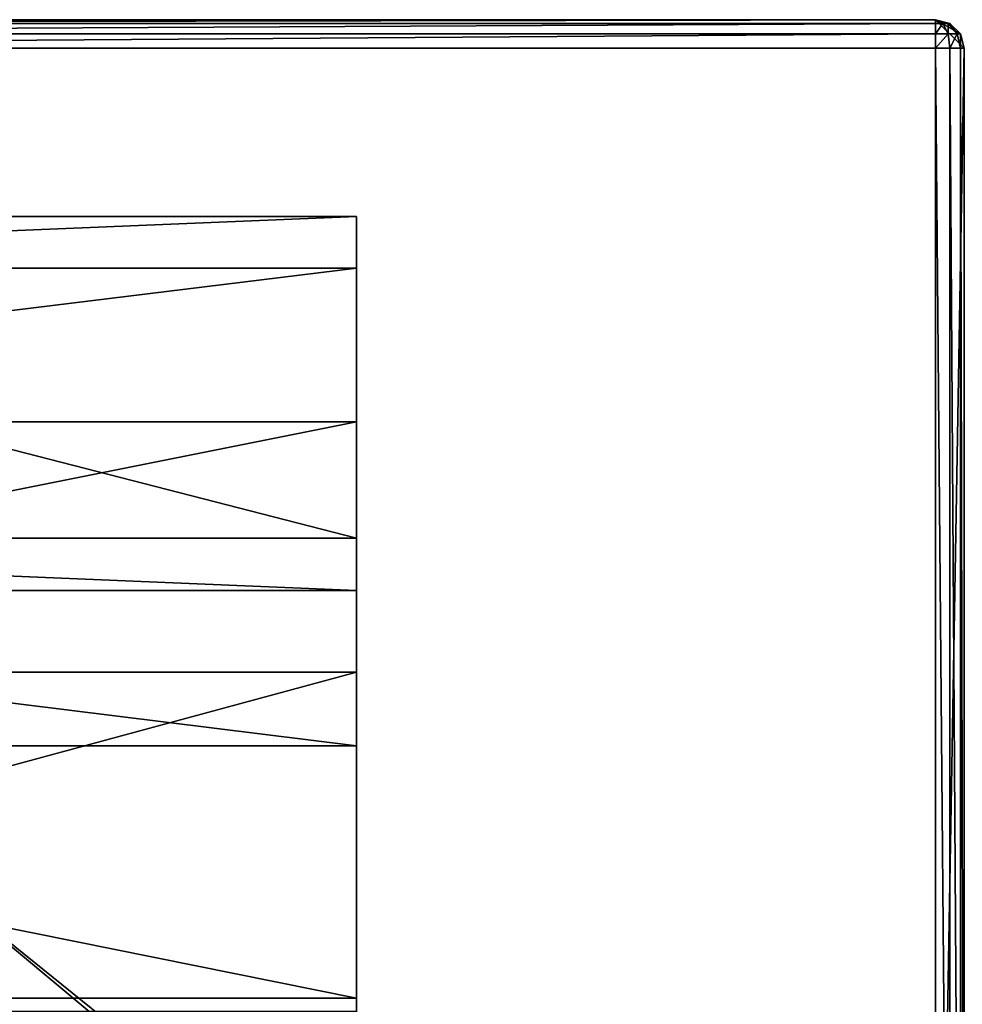
# Model space of a CAD drawing. Extents: x -76 to 20, y -156 to 40.
# Drawn here: x -44 to -18, y -4 to 24 of the extents above; entities that cross this region are included whole.
import ezdxf

# ---------------------------------------------------------------- set-up
doc = ezdxf.new("R2010")
doc.units = 0
doc.layers.add('L2', color=7, linetype='CONTINUOUS')
doc.layers.add('L4', color=7, linetype='CONTINUOUS')

msp = doc.modelspace()

# ---------------------------------------------------------------- linework, layer by layer
at = {"layer": 'L2', "color": 7}
for points in [[(-69.98856, 16.80131, 192.0621), (-34.98856, 16.80131, 192.0621), (-34.98856, 18.25, 176.2515)], [(-69.98856, 16.80131, 192.0621), (-34.98856, 18.25, 176.2515), (-69.98856, 18.25, 176.2515)], [(-69.98856, 18.25, 176.2515), (-34.98856, 18.25, 176.2515), (-69.98856, 18.25, -4.748526)], [(-69.98856, 18.25, -4.748526), (-34.98856, 18.25, 176.2515), (-34.98856, 18.25, -4.748526)], [(-34.98856, 18.25, -4.748526), (-34.98856, 9.25, -4.748526), (-69.98856, 18.25, -4.748526)], [(-69.98856, 18.25, -4.748526), (-34.98856, 9.25, -4.748526), (-69.98856, 9.25, -4.748526)], [(-34.98856, 9.25, -4.748526), (-34.98856, 18.25, -4.748526), (-34.98856, 9.25, 176.2515)], [(-34.98856, 9.25, 176.2515), (-34.98856, 18.25, -4.748526), (-34.98856, 18.25, 176.2515)], [(-34.98856, 9.25, 176.2515), (-34.98856, 18.25, 176.2515), (-34.98856, 7.784268, 191.3016)], [(-34.98856, 7.784268, 191.3016), (-34.98856, 18.25, 176.2515), (-34.98856, 16.80131, 192.0621)], [(-69.98856, 12.50346, 207.3461), (-34.98856, 12.50346, 207.3461), (-34.98856, 16.80131, 192.0621)], [(-69.98856, 12.50346, 207.3461), (-34.98856, 16.80131, 192.0621), (-69.98856, 16.80131, 192.0621)], [(-34.98856, 7.784268, 191.3016), (-34.98856, 16.80131, 192.0621), (-34.98856, 3.442159, 205.7861)], [(-34.98856, 3.442159, 205.7861), (-34.98856, 16.80131, 192.0621), (-34.98856, 12.50346, 207.3461)], [(-69.98856, 5.499611, 221.5946), (-34.98856, 5.499611, 221.5946), (-34.98856, 12.50346, 207.3461)], [(-69.98856, 5.499611, 221.5946), (-34.98856, 12.50346, 207.3461), (-69.98856, 12.50346, 207.3461)], [(-34.98856, 3.442159, 205.7861), (-34.98856, 12.50346, 207.3461), (-34.98856, -3.613139, 219.1606)], [(-34.98856, -3.613139, 219.1606), (-34.98856, 12.50346, 207.3461), (-34.98856, 5.499611, 221.5946)], [(-69.98856, 9.25, 176.2515), (-34.98856, 9.25, 176.2515), (-34.98856, 7.784268, 191.3016)], [(-69.98856, 9.25, 176.2515), (-34.98856, 7.784268, 191.3016), (-69.98856, 7.784268, 191.3016)], [(-34.98856, 9.25, 176.2515), (-69.98856, 9.25, 176.2515), (-34.98856, 9.25, -4.748526)], [(-34.98856, 9.25, -4.748526), (-69.98856, 9.25, 176.2515), (-69.98856, 9.25, -4.748526)], [(-69.98856, 7.784268, 191.3016), (-34.98856, 7.784268, 191.3016), (-34.98856, 3.442159, 205.7861)], [(-69.98856, 7.784268, 191.3016), (-34.98856, 3.442159, 205.7861), (-69.98856, 3.442159, 205.7861)], [(-69.98856, -3.977003, 234.333), (-34.98856, -3.977003, 234.333), (-34.98856, 5.499611, 221.5946)], [(-69.98856, -3.977003, 234.333), (-34.98856, 5.499611, 221.5946), (-69.98856, 5.499611, 221.5946)], [(-34.98856, -3.613139, 219.1606), (-34.98856, 5.499611, 221.5946), (-34.98856, -13.11647, 230.9224)], [(-34.98856, -13.11647, 230.9224), (-34.98856, 5.499611, 221.5946), (-34.98856, -3.977003, 234.333)], [(-69.98856, 3.442159, 205.7861), (-34.98856, 3.442159, 205.7861), (-34.98856, -3.613139, 219.1606)], [(-69.98856, 3.442159, 205.7861), (-34.98856, -3.613139, 219.1606), (-69.98856, -3.613139, 219.1606)], [(-69.98856, -3.613139, 219.1606), (-34.98856, -3.613139, 219.1606), (-34.98856, -13.11647, 230.9224)], [(-69.98856, -3.613139, 219.1606), (-34.98856, -13.11647, 230.9224), (-69.98856, -13.11647, 230.9224)]]:
    msp.add_3dface(points, dxfattribs=at)
at = {"layer": 'L4', "color": 7}
for points in [[(-75.68856, 23.75, -44.74853), (-52.48856, 23.75, -29.74853), (-18.78856, 23.75, -44.74853)], [(-50.61356, 23.75, -0.250931), (-75.68856, 23.75, 59.45147), (-18.78856, 23.75, 59.45147)], [(-18.78856, 23.75, -44.74853), (-18.78856, -23.75, -44.74853), (-75.68856, 23.75, -44.74853)], [(-75.68856, 23.75, -44.74853), (-18.78856, -23.75, -44.74853), (-75.68856, -23.75, -44.74853)], [(-75.68856, 23.64282, 59.85147), (-18.78856, 23.64282, 59.85147), (-18.78856, 23.75, 59.45147)], [(-75.68856, 23.64282, 59.85147), (-18.78856, 23.75, 59.45147), (-75.68856, 23.75, 59.45147)], [(-18.78856, 23.75, -44.74853), (-52.48856, 23.75, -29.74853), (-50.61356, 23.75, -29.24612)], [(-50.61356, 23.75, -0.250931), (-18.78856, 23.75, 59.45147), (-49.24096, 23.75, -1.623526)], [(-50.61356, 23.75, -29.24612), (-49.24096, 23.75, -27.87353), (-18.78856, 23.75, -44.74853)], [(-18.78856, 23.75, -44.74853), (-49.24096, 23.75, -27.87353), (-48.73856, 23.75, -25.99853)], [(-18.78856, 23.75, 59.45147), (-48.73856, 23.75, -3.498524), (-49.24096, 23.75, -1.623526)], [(-18.78856, 23.75, -44.74853), (-48.73856, 23.75, -25.99853), (-18.78856, 23.75, 59.45147)], [(-18.78856, 23.75, 59.45147), (-48.73856, 23.75, -25.99853), (-48.73856, 23.75, -3.498524)], [(-17.98856, 22.95, -44.74853), (-18.78856, -23.75, -44.74853), (-18.78856, 23.75, -44.74853)], [(-17.98856, 22.95, -44.74853), (-18.78856, 23.75, -44.74853), (-18.09574, 23.35, -44.74853)], [(-18.09574, 23.35, -44.74853), (-18.78856, 23.75, -44.74853), (-18.38856, 23.64282, -44.74853)], [(-18.38856, 23.64282, 59.45147), (-18.38856, 23.64282, -44.74853), (-18.78856, 23.75, -44.74853)], [(-18.38856, 23.64282, 59.45147), (-18.78856, 23.75, -44.74853), (-18.78856, 23.75, 59.45147)], [(-18.44214, 23.64282, 59.65148), (-18.38856, 23.64282, 59.45147), (-18.78856, 23.75, 59.45147)], [(-18.44214, 23.64282, 59.65148), (-18.78856, 23.75, 59.45147), (-18.58856, 23.64282, 59.79789)], [(-18.78856, 23.64282, 59.85147), (-18.58856, 23.64282, 59.79789), (-18.78856, 23.75, 59.45147)], [(-75.68856, 23.35, 60.14429), (-18.78856, 23.35, 60.14429), (-18.78856, 23.64282, 59.85147)], [(-75.68856, 23.35, 60.14429), (-18.78856, 23.64282, 59.85147), (-75.68856, 23.64282, 59.85147)], [(-18.44214, 23.35, 60.05147), (-18.58856, 23.64282, 59.79789), (-18.78856, 23.35, 60.14429)], [(-18.78856, 23.35, 60.14429), (-18.58856, 23.64282, 59.79789), (-18.78856, 23.64282, 59.85147)], [(-18.44214, 23.35, 60.05147), (-18.44214, 23.64282, 59.65148), (-18.58856, 23.64282, 59.79789)], [(-18.18856, 23.35, 59.79789), (-18.38856, 23.64282, 59.45147), (-18.44214, 23.64282, 59.65148)], [(-18.18856, 23.35, 59.79789), (-18.44214, 23.64282, 59.65148), (-18.44214, 23.35, 60.05147)], [(-18.09574, 23.35, 59.45147), (-18.09574, 23.35, -44.74853), (-18.38856, 23.64282, -44.74853)], [(-18.09574, 23.35, 59.45147), (-18.38856, 23.64282, -44.74853), (-18.38856, 23.64282, 59.45147)], [(-18.09574, 23.35, 59.45147), (-18.38856, 23.64282, 59.45147), (-18.18856, 23.35, 59.79789)], [(-75.68856, 22.95, 60.25147), (-18.78856, 22.95, 60.25147), (-18.78856, 23.35, 60.14429)], [(-75.68856, 22.95, 60.25147), (-18.78856, 23.35, 60.14429), (-75.68856, 23.35, 60.14429)], [(-18.38856, 22.95, 60.14429), (-18.44214, 23.35, 60.05147), (-18.78856, 22.95, 60.25147)], [(-18.78856, 22.95, 60.25147), (-18.44214, 23.35, 60.05147), (-18.78856, 23.35, 60.14429)], [(-18.38856, 22.95, 60.14429), (-18.18856, 23.35, 59.79789), (-18.44214, 23.35, 60.05147)], [(-18.09574, 22.95, 59.85147), (-18.18856, 23.35, 59.79789), (-18.38856, 22.95, 60.14429)], [(-18.09574, 22.95, 59.85147), (-18.09574, 23.35, 59.45147), (-18.18856, 23.35, 59.79789)], [(-17.98856, 22.95, 59.45147), (-17.98856, 22.95, -44.74853), (-18.09574, 23.35, -44.74853)], [(-17.98856, 22.95, 59.45147), (-18.09574, 23.35, -44.74853), (-18.09574, 23.35, 59.45147)], [(-17.98856, 22.95, 59.45147), (-18.09574, 23.35, 59.45147), (-18.09574, 22.95, 59.85147)], [(-18.78856, 22.95, 60.25147), (-75.68856, 22.95, 60.25147), (-18.78856, -22.95, 60.25147)], [(-18.78856, -22.95, 60.25147), (-75.68856, 22.95, 60.25147), (-75.68856, -22.95, 60.25147)], [(-17.98856, -22.95, -44.74853), (-18.78856, -23.75, -44.74853), (-17.98856, 22.95, -44.74853)], [(-18.78856, 22.95, 60.25147), (-18.78856, -22.95, 60.25147), (-18.38856, -22.95, 60.14429)], [(-18.78856, 22.95, 60.25147), (-18.38856, -22.95, 60.14429), (-18.38856, 22.95, 60.14429)], [(-18.38856, 22.95, 60.14429), (-18.38856, -22.95, 60.14429), (-18.09574, -22.95, 59.85147)], [(-18.38856, 22.95, 60.14429), (-18.09574, -22.95, 59.85147), (-18.09574, 22.95, 59.85147)], [(-18.09574, 22.95, 59.85147), (-18.09574, -22.95, 59.85147), (-17.98856, -22.95, 59.45147)], [(-18.09574, 22.95, 59.85147), (-17.98856, -22.95, 59.45147), (-17.98856, 22.95, 59.45147)]]:
    msp.add_3dface(points, dxfattribs=at)

doc.saveas('drawing.dxf')
